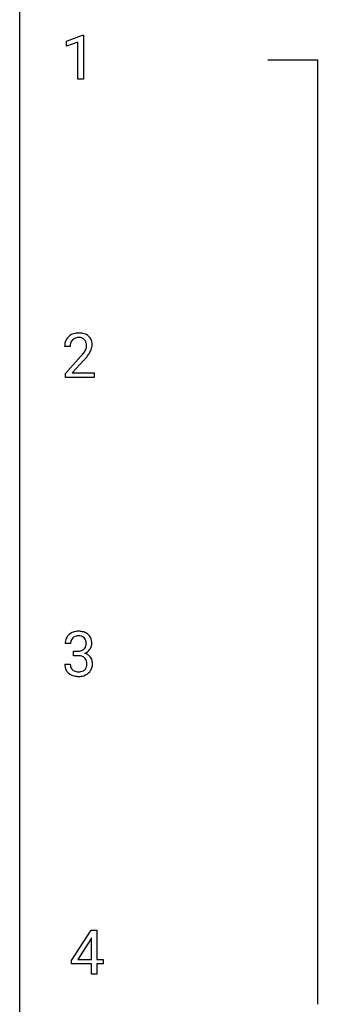
# Model space of a CAD drawing. Extents: x 2.8 to 26.6, y -2.8 to 76.6.
# Drawn here: x 2.8 to 10.7, y 35.6 to 61.8 of the extents above; entities that cross this region are included whole.
import ezdxf

# ---------------------------------------------------------------- set-up
doc = ezdxf.new("R2010")
doc.units = 0
doc.layers.add('DEFAULT_255_1_234', color=255, linetype='CONTINUOUS')
doc.layers.add('DEFAULT_255_2_778', color=255, linetype='CONTINUOUS')

msp = doc.modelspace()

# ---------------------------------------------------------------- linework, layer by layer
at = {"layer": 'DEFAULT_255_1_234'}
for p, q in [((4.032, 61.218), (4.457, 61.378)), ((4.457, 61.378), (4.481, 61.378)), ((4.481, 61.378), (4.481, 60.203)), ((4.032, 61.083), (4.032, 61.218)), ((4.331, 61.193), (4.032, 61.083)), ((4.331, 60.203), (4.331, 61.193)), ((4.481, 60.203), (4.331, 60.203)), ((4.127, 53.09), (3.978, 53.09)), ((4.001, 52.372), (4.405, 52.822)), ((4.493, 52.726), (4.18, 52.387)), ((4.001, 52.265), (4.001, 52.372)), ((4.767, 52.265), (4.001, 52.265)), ((4.18, 52.387), (4.767, 52.387)), ((4.767, 52.387), (4.767, 52.265)), ((4.138, 45.191), (3.989, 45.191)), ((4.217, 44.864), (4.217, 44.985)), ((4.217, 44.985), (4.328, 44.985)), ((4.328, 44.864), (4.217, 44.864)), ((3.979, 44.636), (4.128, 44.636)), ((4.158, 36.749), (4.681, 37.56)), ((4.681, 37.56), (4.84, 37.56)), ((4.84, 37.56), (4.84, 36.783)), ((4.673, 37.324), (4.326, 36.783)), ((4.69, 37.357), (4.673, 37.324)), ((4.69, 36.783), (4.69, 37.357)), ((4.158, 36.662), (4.158, 36.749)), ((4.326, 36.783), (4.69, 36.783)), ((4.84, 36.783), (5.002, 36.783)), ((5.002, 36.783), (5.002, 36.662)), ((4.69, 36.662), (4.158, 36.662)), ((4.69, 36.39), (4.69, 36.662)), ((5.002, 36.662), (4.84, 36.662)), ((4.84, 36.662), (4.84, 36.39)), ((4.84, 36.39), (4.69, 36.39))]:
    msp.add_line(p, q, dxfattribs=at)
for centre, radius, start, end in [((4.385, 53.094), 0.407, 163.2879, 180.5582), ((4.305, 53.116), 0.324, 133.4541, 162.947), ((4.323, 53.097), 0.35, 100.7869, 133.4384), ((4.338, 53.122), 0.208, 136.1757, 166.3675), ((4.326, 53.132), 0.192, 129.7279, 135.7542), ((4.334, 53.119), 0.207, 102.1739, 129.2062), ((4.357, 52.942), 0.508, 89.6605, 101.3704), ((4.358, 53.016), 0.313, 89.5461, 102.5419), ((4.364, 52.949), 0.502, 78.2171, 90.413), ((4.361, 53.07), 0.259, 82.1602, 90.1506), ((4.375, 53.144), 0.184, 43.4415, 83.1661), ((4.4, 53.111), 0.336, 55.9268, 78.4889), ((4.367, 53.136), 0.195, 16.1715, 43.5284), ((4.316, 53.122), 0.248, 359.4866, 15.934), ((4.419, 53.145), 0.297, 47.9292, 55.4054), ((4.429, 53.155), 0.283, 4.3348, 48.0561), ((4.439, 53.095), 0.312, 165.9093, 178.8684), ((4.525, 53.09), 0.398, 178.4382, 180.0084), ((3.977, 53.301), 0.635, 323.8962, 328.6421), ((4.182, 53.174), 0.395, 328.8299, 331.7899), ((4.282, 53.123), 0.282, 331.4255, 352.9365), ((4.295, 53.12), 0.269, 353.2249, 0.0169), ((4.091, 53.248), 0.641, 326.9135, 338.3505), ((4.363, 53.144), 0.35, 337.8914, 358.9968), ((4.32, 53.138), 0.393, 359.9252, 5.5968), ((3.056, 54.015), 1.801, 318.5132, 320.7828), ((3.585, 53.585), 1.119, 320.7373, 323.9737), ((3.31, 53.82), 1.611, 317.2587, 319.9046), ((3.693, 53.504), 1.115, 319.6473, 327.0958), ((4.295, 45.192), 0.307, 131.5745, 154.4798), ((4.326, 45.16), 0.352, 96.9875, 131.9691), ((4.323, 45.204), 0.183, 133.8349, 173.5344), ((4.327, 45.198), 0.191, 103.2932, 133.5619), ((4.348, 45.035), 0.478, 89.8596, 97.7825), ((4.347, 45.118), 0.273, 89.5325, 103.5319), ((4.353, 45.009), 0.504, 78.3655, 90.4132), ((4.353, 45.091), 0.301, 76.1117, 90.7026), ((4.392, 45.229), 0.157, 13.9577, 77.6713), ((4.389, 45.175), 0.334, 56.6229, 78.6387), ((4.41, 45.213), 0.291, 47.0254, 56.0854), ((4.412, 45.217), 0.287, 10.9208, 46.7778), ((4.3, 45.195), 0.31, 155.3484, 180.7485), ((4.395, 45.191), 0.257, 172.5097, 180.1367), ((4.376, 45.173), 0.177, 311.7324, 354.2802), ((4.257, 45.19), 0.297, 359.1805, 15.0453), ((4.303, 45.185), 0.251, 353.0938, 0.1181), ((4.394, 45.215), 0.315, 325.2334, 332.8746), ((4.459, 45.184), 0.243, 332.355, 359.7179), ((4.276, 45.185), 0.427, 359.6364, 11.6087), ((4.325, 45.324), 0.339, 270.492, 281.8952), ((4.323, 44.408), 0.456, 84.0193, 89.3331), ((4.339, 44.544), 0.319, 71.901, 84.3554), ((4.35, 45.214), 0.226, 281.6692, 301.2943), ((4.375, 44.65), 0.207, 49.5089, 72.1836), ((4.367, 45.183), 0.191, 301.7833, 311.7545), ((4.393, 44.675), 0.176, 12.9498, 48.7551), ((4.382, 45.257), 0.357, 292.5402, 293.6925), ((4.421, 44.612), 0.331, 57.6435, 72.8625), ((4.409, 45.204), 0.297, 292.9802, 325.2392), ((4.457, 44.669), 0.263, 36.7249, 57.4698), ((4.456, 44.671), 0.263, 8.0545, 36.3561), ((4.375, 44.636), 0.396, 179.9755, 183.2323), ((4.271, 44.623), 0.291, 181.8183, 229.6455), ((4.358, 44.634), 0.229, 179.4465, 196.2869), ((4.309, 44.621), 0.179, 196.5661, 227.7059), ((4.386, 44.618), 0.182, 315.0728, 345.0431), ((4.294, 44.644), 0.278, 344.5987, 357.927), ((4.307, 44.653), 0.265, 359.5048, 13.424), ((4.204, 44.651), 0.367, 357.4749, 0.0231), ((4.42, 44.626), 0.297, 311.636, 343.7652), ((4.332, 44.65), 0.389, 343.983, 0.5572), ((4.369, 44.655), 0.351, 359.8321, 8.587), ((4.312, 44.67), 0.354, 229.4223, 256.8556), ((4.325, 44.639), 0.203, 227.7652, 257.8763), ((4.346, 44.808), 0.496, 256.6829, 270.4412), ((4.348, 44.733), 0.3, 257.4584, 270.4266), ((4.352, 44.762), 0.329, 269.5962, 280.8789), ((4.352, 44.812), 0.5, 269.7286, 280.3856), ((4.375, 44.648), 0.212, 280.6346, 299.8596), ((4.383, 44.669), 0.354, 279.783, 311.6256), ((4.394, 44.612), 0.171, 300.3576, 314.5518)]:
    msp.add_arc(centre, radius, start, end, dxfattribs=at)
at = {"layer": 'DEFAULT_255_2_778'}
for p, q in [((2.779, -1.984), (2.779, 75.803)), ((9.393, 60.722), (10.716, 60.722)), ((10.716, 60.722), (10.716, 35.586))]:
    msp.add_line(p, q, dxfattribs=at)

doc.saveas('drawing.dxf')
